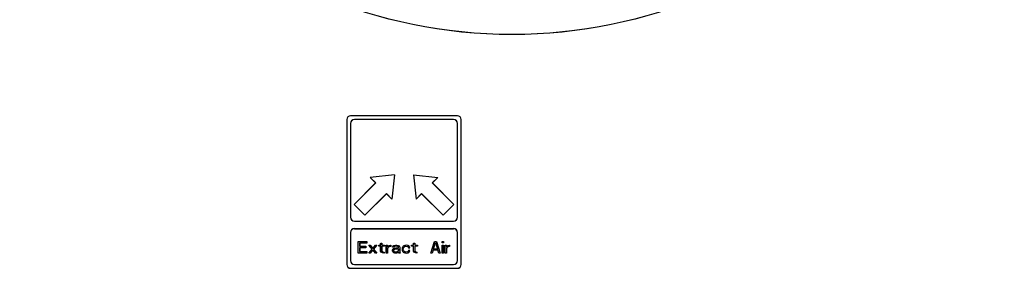
# Model space of a CAD drawing. Extents: x -2624 to 1240, y -951 to 2337.
# Drawn here: x 378 to 636, y -235 to -169 of the extents above; entities that cross this region are included whole.
import ezdxf

# ---------------------------------------------------------------- set-up
doc = ezdxf.new("R2010")
doc.units = 0
doc.header["$LTSCALE"] = 23.1
doc.layers.get('0').update_dxf_attribs({"linetype": 'CONTINUOUS'})
doc.layers.add('AXES', color=7, linetype='CONTINUOUS')

msp = doc.modelspace()

# ---------------------------------------------------------------- linework, layer by layer
at = {"color": 0, "linetype": 'CONTINUOUS'}
for p, q in [((464.156, -195.617), (464.156, -233.617)), ((464.174, -195.608), (464.174, -233.608)), ((493.156, -194.617), (465.156, -194.617)), ((493.174, -194.608), (465.174, -194.608)), ((492.156, -195.617), (466.156, -195.617)), ((492.174, -195.608), (466.174, -195.608)), ((494.156, -233.617), (494.156, -195.617)), ((494.174, -233.608), (494.174, -195.608)), ((465.156, -196.617), (465.156, -221.223)), ((465.174, -196.608), (465.174, -221.214)), ((493.156, -221.223), (493.156, -196.617)), ((493.174, -221.214), (493.174, -196.608)), ((476.681, -210.092), (470.317, -210.799)), ((470.317, -210.799), (471.731, -212.213)), ((476.699, -210.083), (470.335, -210.79)), ((470.335, -210.79), (471.749, -212.205)), ((476.681, -210.092), (475.974, -216.456)), ((476.699, -210.083), (475.992, -216.447)), ((481.631, -210.092), (487.995, -210.799)), ((481.631, -210.092), (482.338, -216.456)), ((481.649, -210.083), (488.013, -210.79)), ((481.649, -210.083), (482.356, -216.447)), ((487.995, -210.799), (486.58, -212.213)), ((488.013, -210.79), (486.599, -212.205)), ((471.731, -212.213), (466.074, -217.87)), ((471.749, -212.205), (466.093, -217.861)), ((486.58, -212.213), (492.237, -217.87)), ((486.599, -212.205), (492.256, -217.861)), ((474.559, -215.041), (468.903, -220.698)), ((474.578, -215.033), (468.921, -220.69)), ((475.974, -216.456), (474.559, -215.041)), ((475.992, -216.447), (474.578, -215.033)), ((482.338, -216.456), (483.752, -215.041)), ((482.356, -216.447), (483.77, -215.033)), ((483.752, -215.041), (489.409, -220.698)), ((483.77, -215.033), (489.427, -220.69)), ((466.074, -217.87), (468.903, -220.698)), ((466.093, -217.861), (468.921, -220.69)), ((492.237, -217.87), (489.409, -220.698)), ((492.256, -217.861), (489.427, -220.69)), ((466.156, -222.223), (492.156, -222.223)), ((466.156, -224.223), (492.156, -224.223)), ((466.174, -222.214), (492.174, -222.214)), ((466.174, -224.214), (492.174, -224.214)), ((465.156, -225.223), (465.156, -232.617)), ((465.174, -225.214), (465.174, -232.608)), ((493.156, -232.617), (493.156, -225.223)), ((493.174, -232.608), (493.174, -225.214)), ((467.156, -227.617), (469.406, -227.617)), ((467.156, -230.617), (467.156, -227.617)), ((467.174, -227.608), (469.424, -227.608)), ((467.174, -230.608), (467.174, -227.608)), ((469.406, -228), (467.531, -228)), ((467.531, -228), (467.531, -228.83)), ((467.531, -228.83), (469.156, -228.83)), ((469.156, -229.213), (467.531, -229.213)), ((467.531, -229.213), (467.531, -230.234)), ((469.424, -227.991), (467.549, -227.991)), ((467.549, -227.991), (467.549, -228.821)), ((467.549, -228.821), (469.174, -228.821)), ((469.174, -229.204), (467.549, -229.204)), ((467.549, -229.204), (467.549, -230.225)), ((469.156, -228.83), (469.156, -229.213)), ((469.174, -228.821), (469.174, -229.204)), ((469.406, -227.617), (469.406, -228)), ((469.424, -227.608), (469.424, -227.991)), ((469.906, -228.574), (470.281, -228.574)), ((470.781, -229.596), (469.906, -228.574)), ((469.906, -230.617), (470.781, -229.596)), ((469.924, -228.566), (470.299, -228.566)), ((470.799, -229.587), (469.924, -228.566)), ((469.924, -230.608), (470.799, -229.587)), ((470.281, -228.574), (470.968, -229.404)), ((470.299, -228.566), (470.987, -229.396)), ((470.968, -229.404), (471.656, -228.574)), ((470.987, -229.396), (471.674, -228.566)), ((472.031, -228.574), (471.156, -229.596)), ((471.156, -229.596), (472.031, -230.617)), ((472.049, -228.566), (471.174, -229.587)), ((471.174, -229.587), (472.049, -230.608)), ((471.656, -228.574), (472.031, -228.574)), ((471.674, -228.566), (472.049, -228.566)), ((472.531, -228.574), (473.031, -228.574)), ((472.531, -228.83), (472.531, -228.574)), ((473.031, -228.83), (472.531, -228.83)), ((472.549, -228.566), (473.049, -228.566)), ((472.549, -228.821), (472.549, -228.566)), ((473.049, -228.821), (472.549, -228.821)), ((473.031, -228.064), (473.343, -228.064)), ((473.031, -228.574), (473.031, -228.064)), ((473.031, -230.106), (473.031, -228.83)), ((473.049, -228.055), (473.362, -228.055)), ((473.049, -228.566), (473.049, -228.055)), ((473.049, -230.098), (473.049, -228.821)), ((473.343, -228.064), (473.343, -228.574)), ((473.343, -228.574), (474.031, -228.574)), ((474.031, -228.83), (473.343, -228.83)), ((473.343, -228.83), (473.343, -229.979)), ((473.362, -228.055), (473.362, -228.566)), ((473.362, -228.566), (474.049, -228.566)), ((474.049, -228.821), (473.362, -228.821)), ((473.362, -228.821), (473.362, -229.97)), ((474.031, -228.574), (474.031, -228.83)), ((474.049, -228.566), (474.049, -228.821)), ((474.531, -228.574), (474.843, -228.574)), ((474.531, -230.617), (474.531, -228.574)), ((474.549, -228.566), (474.862, -228.566)), ((474.549, -230.608), (474.549, -228.566)), ((474.843, -228.574), (474.843, -228.957)), ((474.843, -228.957), (474.968, -228.83)), ((475.031, -229.085), (474.843, -229.34)), ((474.843, -229.34), (474.843, -230.617)), ((474.862, -228.566), (474.862, -228.949)), ((474.862, -228.949), (474.987, -228.821)), ((475.049, -229.076), (474.862, -229.332)), ((474.862, -229.332), (474.862, -230.608)), ((474.968, -228.83), (475.156, -228.702)), ((474.987, -228.821), (475.174, -228.694)), ((475.281, -228.957), (475.031, -229.085)), ((475.299, -228.949), (475.049, -229.076)), ((475.156, -228.702), (475.343, -228.638)), ((475.174, -228.694), (475.362, -228.63)), ((475.656, -228.893), (475.281, -228.957)), ((475.674, -228.885), (475.299, -228.949)), ((475.343, -228.638), (475.656, -228.574)), ((475.362, -228.63), (475.674, -228.566)), ((475.656, -228.574), (475.656, -228.893)), ((475.674, -228.566), (475.674, -228.885)), ((476.156, -228.957), (476.218, -228.83)), ((476.156, -229.085), (476.156, -228.957)), ((476.468, -229.085), (476.156, -229.085)), ((476.156, -229.851), (476.281, -229.596)), ((476.174, -228.949), (476.237, -228.821)), ((476.174, -229.076), (476.174, -228.949)), ((476.487, -229.076), (476.174, -229.076)), ((476.174, -229.842), (476.299, -229.587)), ((476.218, -228.83), (476.343, -228.702)), ((476.237, -228.821), (476.362, -228.694)), ((476.281, -229.596), (476.406, -229.468)), ((476.299, -229.587), (476.424, -229.459)), ((476.343, -228.702), (476.468, -228.638)), ((476.362, -228.694), (476.487, -228.63)), ((476.406, -229.468), (476.656, -229.34)), ((476.424, -229.459), (476.674, -229.332)), ((476.468, -228.638), (476.906, -228.574)), ((476.531, -228.957), (476.468, -229.085)), ((476.487, -228.63), (476.924, -228.566)), ((476.549, -228.949), (476.487, -229.076)), ((476.656, -228.893), (476.531, -228.957)), ((476.674, -228.885), (476.549, -228.949)), ((476.906, -228.83), (476.656, -228.893)), ((476.656, -229.34), (477.031, -229.276)), ((476.656, -229.659), (476.781, -229.596)), ((476.924, -228.821), (476.674, -228.885)), ((476.674, -229.332), (477.049, -229.268)), ((476.674, -229.651), (476.799, -229.587)), ((476.781, -229.596), (477.031, -229.532)), ((476.799, -229.587), (477.049, -229.523)), ((476.906, -228.574), (477.281, -228.574)), ((477.281, -228.83), (476.906, -228.83)), ((476.924, -228.566), (477.299, -228.566)), ((477.299, -228.821), (476.924, -228.821)), ((477.031, -229.276), (477.718, -229.276)), ((477.031, -229.532), (477.718, -229.532)), ((477.049, -229.268), (477.737, -229.268)), ((477.049, -229.523), (477.737, -229.523)), ((477.281, -228.574), (477.656, -228.638)), ((477.531, -228.893), (477.281, -228.83)), ((477.299, -228.566), (477.674, -228.63)), ((477.549, -228.885), (477.299, -228.821)), ((477.656, -228.957), (477.531, -228.893)), ((477.674, -228.949), (477.549, -228.885)), ((477.656, -228.638), (477.843, -228.766)), ((477.718, -229.085), (477.656, -228.957)), ((477.674, -228.63), (477.862, -228.757)), ((477.737, -229.076), (477.674, -228.949)), ((477.718, -229.276), (477.718, -229.085)), ((477.718, -229.532), (477.718, -229.915)), ((477.737, -229.268), (477.737, -229.076)), ((477.737, -229.523), (477.737, -229.906)), ((477.843, -228.766), (477.968, -228.893)), ((477.862, -228.757), (477.987, -228.885)), ((477.968, -228.893), (478.031, -229.085)), ((477.987, -228.885), (478.049, -229.076)), ((478.031, -229.085), (478.031, -230.106)), ((478.049, -229.076), (478.049, -230.098)), ((478.718, -229.213), (478.656, -229.596)), ((478.656, -229.596), (478.718, -229.979)), ((478.737, -229.204), (478.674, -229.587)), ((478.674, -229.587), (478.737, -229.97)), ((478.843, -228.957), (478.718, -229.213)), ((478.862, -228.949), (478.737, -229.204)), ((478.968, -228.83), (478.843, -228.957)), ((478.987, -228.821), (478.862, -228.949)), ((479.156, -228.702), (478.968, -228.83)), ((478.968, -229.532), (479.031, -229.276)), ((478.968, -229.723), (478.968, -229.532)), ((479.174, -228.694), (478.987, -228.821)), ((478.987, -229.523), (479.049, -229.268)), ((478.987, -229.715), (478.987, -229.523)), ((479.031, -229.276), (479.093, -229.149)), ((479.049, -229.268), (479.112, -229.14)), ((479.093, -229.149), (479.281, -228.957)), ((479.112, -229.14), (479.299, -228.949)), ((479.343, -228.638), (479.156, -228.702)), ((479.362, -228.63), (479.174, -228.694)), ((479.281, -228.957), (479.406, -228.893)), ((479.299, -228.949), (479.424, -228.885)), ((479.718, -228.574), (479.343, -228.638)), ((479.737, -228.566), (479.362, -228.63)), ((479.406, -228.893), (479.656, -228.83)), ((479.424, -228.885), (479.674, -228.821)), ((479.656, -228.83), (480.093, -228.893)), ((479.674, -228.821), (480.112, -228.885)), ((480.156, -228.638), (479.718, -228.574)), ((480.174, -228.63), (479.737, -228.566)), ((480.093, -228.893), (480.281, -229.021)), ((480.112, -228.885), (480.299, -229.013)), ((480.406, -228.766), (480.156, -228.638)), ((480.424, -228.757), (480.174, -228.63)), ((480.281, -229.021), (480.343, -229.213)), ((480.299, -229.013), (480.362, -229.204)), ((480.343, -229.213), (480.656, -229.213)), ((480.362, -229.204), (480.674, -229.204)), ((480.593, -228.957), (480.406, -228.766)), ((480.612, -228.949), (480.424, -228.757)), ((480.656, -229.213), (480.593, -228.957)), ((480.674, -229.204), (480.612, -228.949)), ((481.156, -228.574), (481.656, -228.574)), ((481.156, -228.83), (481.156, -228.574)), ((481.656, -228.83), (481.156, -228.83)), ((481.174, -228.566), (481.674, -228.566)), ((481.174, -228.821), (481.174, -228.566)), ((481.674, -228.821), (481.174, -228.821)), ((481.656, -228.064), (481.968, -228.064)), ((481.656, -228.574), (481.656, -228.064)), ((481.656, -230.106), (481.656, -228.83)), ((481.674, -228.055), (481.987, -228.055)), ((481.674, -228.566), (481.674, -228.055)), ((481.674, -230.098), (481.674, -228.821)), ((481.968, -228.064), (481.968, -228.574)), ((481.968, -228.574), (482.656, -228.574)), ((482.656, -228.83), (481.968, -228.83)), ((481.968, -228.83), (481.968, -229.979)), ((481.987, -228.055), (481.987, -228.566)), ((481.987, -228.566), (482.674, -228.566)), ((482.674, -228.821), (481.987, -228.821)), ((481.987, -228.821), (481.987, -229.97)), ((482.656, -228.574), (482.656, -228.83)), ((482.674, -228.566), (482.674, -228.821)), ((486.156, -230.617), (487.156, -227.617)), ((486.174, -230.608), (487.174, -227.608)), ((486.843, -229.596), (487.406, -227.872)), ((487.968, -229.596), (486.843, -229.596)), ((486.862, -229.587), (487.424, -227.864)), ((487.987, -229.587), (486.862, -229.587)), ((487.156, -227.617), (487.656, -227.617)), ((487.174, -227.608), (487.674, -227.608)), ((487.406, -227.872), (487.968, -229.596)), ((487.424, -227.864), (487.987, -229.587)), ((487.656, -227.617), (488.656, -230.617)), ((487.674, -227.608), (488.674, -230.608)), ((489.156, -227.617), (489.468, -227.617)), ((489.156, -227.936), (489.156, -227.617)), ((489.468, -227.936), (489.156, -227.936)), ((489.156, -228.574), (489.468, -228.574)), ((489.156, -230.617), (489.156, -228.574)), ((489.174, -227.608), (489.487, -227.608)), ((489.174, -227.928), (489.174, -227.608)), ((489.487, -227.928), (489.174, -227.928)), ((489.174, -228.566), (489.487, -228.566)), ((489.174, -230.608), (489.174, -228.566)), ((489.468, -227.617), (489.468, -227.936)), ((489.468, -228.574), (489.468, -230.617)), ((489.487, -227.608), (489.487, -227.928)), ((489.487, -228.566), (489.487, -230.608)), ((489.968, -228.574), (490.281, -228.574)), ((489.968, -230.617), (489.968, -228.574)), ((489.987, -228.566), (490.299, -228.566)), ((489.987, -230.608), (489.987, -228.566)), ((490.281, -228.574), (490.281, -228.957)), ((490.281, -228.957), (490.406, -228.83)), ((490.468, -229.085), (490.281, -229.34)), ((490.281, -229.34), (490.281, -230.617)), ((490.299, -228.566), (490.299, -228.949)), ((490.299, -228.949), (490.424, -228.821)), ((490.487, -229.076), (490.299, -229.332)), ((490.299, -229.332), (490.299, -230.608)), ((490.406, -228.83), (490.593, -228.702)), ((490.424, -228.821), (490.612, -228.694)), ((490.718, -228.957), (490.468, -229.085)), ((490.737, -228.949), (490.487, -229.076)), ((490.593, -228.702), (490.781, -228.638)), ((490.612, -228.694), (490.799, -228.63)), ((491.093, -228.893), (490.718, -228.957)), ((491.112, -228.885), (490.737, -228.949)), ((490.781, -228.638), (491.093, -228.574)), ((490.799, -228.63), (491.112, -228.566)), ((491.093, -228.574), (491.093, -228.893)), ((491.112, -228.566), (491.112, -228.885)), ((469.406, -230.617), (467.156, -230.617)), ((469.424, -230.608), (467.174, -230.608)), ((467.531, -230.234), (469.406, -230.234)), ((467.549, -230.225), (469.424, -230.225)), ((469.406, -230.234), (469.406, -230.617)), ((469.424, -230.225), (469.424, -230.608)), ((470.281, -230.617), (469.906, -230.617)), ((470.299, -230.608), (469.924, -230.608)), ((470.968, -229.787), (470.281, -230.617)), ((470.987, -229.779), (470.299, -230.608)), ((471.656, -230.617), (470.968, -229.787)), ((471.674, -230.608), (470.987, -229.779)), ((472.031, -230.617), (471.656, -230.617)), ((472.049, -230.608), (471.674, -230.608)), ((473.156, -230.362), (473.031, -230.106)), ((473.174, -230.353), (473.049, -230.098)), ((473.343, -230.489), (473.156, -230.362)), ((473.362, -230.481), (473.174, -230.353)), ((473.343, -229.979), (473.406, -230.17)), ((473.531, -230.553), (473.343, -230.489)), ((473.362, -229.97), (473.424, -230.162)), ((473.549, -230.545), (473.362, -230.481)), ((473.406, -230.17), (473.593, -230.298)), ((473.424, -230.162), (473.612, -230.289)), ((473.906, -230.617), (473.531, -230.553)), ((473.924, -230.608), (473.549, -230.545)), ((473.593, -230.298), (473.906, -230.362)), ((473.612, -230.289), (473.924, -230.353)), ((473.906, -230.362), (473.906, -230.617)), ((473.924, -230.353), (473.924, -230.608)), ((474.843, -230.617), (474.531, -230.617)), ((474.862, -230.608), (474.549, -230.608)), ((476.156, -230.042), (476.156, -229.851)), ((476.218, -230.298), (476.156, -230.042)), ((476.174, -230.034), (476.174, -229.842)), ((476.237, -230.289), (476.174, -230.034)), ((476.406, -230.489), (476.218, -230.298)), ((476.424, -230.481), (476.237, -230.289)), ((476.531, -230.553), (476.406, -230.489)), ((476.549, -230.545), (476.424, -230.481)), ((476.468, -229.979), (476.531, -229.787)), ((476.468, -230.106), (476.468, -229.979)), ((476.531, -230.234), (476.468, -230.106)), ((476.487, -229.97), (476.549, -229.779)), ((476.487, -230.098), (476.487, -229.97)), ((476.549, -230.225), (476.487, -230.098)), ((476.531, -229.787), (476.656, -229.659)), ((476.781, -230.362), (476.531, -230.234)), ((476.781, -230.617), (476.531, -230.553)), ((476.549, -229.779), (476.674, -229.651)), ((476.799, -230.353), (476.549, -230.225)), ((476.799, -230.608), (476.549, -230.545)), ((477.156, -230.362), (476.781, -230.362)), ((477.156, -230.617), (476.781, -230.617)), ((477.174, -230.353), (476.799, -230.353)), ((477.174, -230.608), (476.799, -230.608)), ((477.468, -230.234), (477.156, -230.362)), ((477.468, -230.553), (477.156, -230.617)), ((477.487, -230.225), (477.174, -230.353)), ((477.487, -230.545), (477.174, -230.608)), ((477.656, -230.042), (477.468, -230.234)), ((477.656, -230.425), (477.468, -230.553)), ((477.674, -230.034), (477.487, -230.225)), ((477.674, -230.417), (477.487, -230.545)), ((477.718, -229.915), (477.656, -230.042)), ((477.718, -230.298), (477.656, -230.425)), ((477.737, -229.906), (477.674, -230.034)), ((477.737, -230.289), (477.674, -230.417)), ((477.781, -230.489), (477.718, -230.298)), ((477.799, -230.481), (477.737, -230.289)), ((477.843, -230.617), (477.781, -230.489)), ((477.862, -230.608), (477.799, -230.481)), ((478.156, -230.617), (477.843, -230.617)), ((478.174, -230.608), (477.862, -230.608)), ((478.031, -230.106), (478.093, -230.425)), ((478.049, -230.098), (478.112, -230.417)), ((478.093, -230.425), (478.156, -230.617)), ((478.112, -230.417), (478.174, -230.608)), ((478.718, -229.979), (478.843, -230.234)), ((478.737, -229.97), (478.862, -230.225)), ((478.843, -230.234), (478.968, -230.362)), ((478.862, -230.225), (478.987, -230.353)), ((479.093, -230.042), (478.968, -229.723)), ((478.968, -230.362), (479.156, -230.489)), ((479.112, -230.034), (478.987, -229.715)), ((478.987, -230.353), (479.174, -230.481)), ((479.281, -230.234), (479.093, -230.042)), ((479.299, -230.225), (479.112, -230.034)), ((479.156, -230.489), (479.343, -230.553)), ((479.174, -230.481), (479.362, -230.545)), ((479.656, -230.362), (479.281, -230.234)), ((479.674, -230.353), (479.299, -230.225)), ((479.343, -230.553), (479.718, -230.617)), ((479.362, -230.545), (479.737, -230.608)), ((480.093, -230.298), (479.656, -230.362)), ((480.112, -230.289), (479.674, -230.353)), ((479.718, -230.617), (480.156, -230.553)), ((479.737, -230.608), (480.174, -230.545)), ((480.281, -230.17), (480.093, -230.298)), ((480.299, -230.162), (480.112, -230.289)), ((480.156, -230.553), (480.406, -230.425)), ((480.174, -230.545), (480.424, -230.417)), ((480.343, -229.979), (480.281, -230.17)), ((480.362, -229.97), (480.299, -230.162)), ((480.656, -229.979), (480.343, -229.979)), ((480.674, -229.97), (480.362, -229.97)), ((480.406, -230.425), (480.593, -230.234)), ((480.424, -230.417), (480.612, -230.225)), ((480.593, -230.234), (480.656, -229.979)), ((480.612, -230.225), (480.674, -229.97)), ((481.781, -230.362), (481.656, -230.106)), ((481.799, -230.353), (481.674, -230.098)), ((481.968, -230.489), (481.781, -230.362)), ((481.987, -230.481), (481.799, -230.353)), ((481.968, -229.979), (482.031, -230.17)), ((482.156, -230.553), (481.968, -230.489)), ((481.987, -229.97), (482.049, -230.162)), ((482.174, -230.545), (481.987, -230.481)), ((482.031, -230.17), (482.218, -230.298)), ((482.049, -230.162), (482.237, -230.289)), ((482.531, -230.617), (482.156, -230.553)), ((482.549, -230.608), (482.174, -230.545)), ((482.218, -230.298), (482.531, -230.362)), ((482.237, -230.289), (482.549, -230.353)), ((482.531, -230.362), (482.531, -230.617)), ((482.549, -230.353), (482.549, -230.608)), ((486.531, -230.617), (486.156, -230.617)), ((486.549, -230.608), (486.174, -230.608)), ((486.781, -229.851), (486.531, -230.617)), ((486.799, -229.842), (486.549, -230.608)), ((488.031, -229.851), (486.781, -229.851)), ((488.049, -229.842), (486.799, -229.842)), ((488.281, -230.617), (488.031, -229.851)), ((488.299, -230.608), (488.049, -229.842)), ((488.656, -230.617), (488.281, -230.617)), ((488.674, -230.608), (488.299, -230.608)), ((489.468, -230.617), (489.156, -230.617)), ((489.487, -230.608), (489.174, -230.608)), ((490.281, -230.617), (489.968, -230.617)), ((490.299, -230.608), (489.987, -230.608)), ((465.156, -234.617), (493.156, -234.617)), ((465.174, -234.608), (493.174, -234.608)), ((466.156, -233.617), (492.156, -233.617)), ((466.174, -233.608), (492.174, -233.608))]:
    msp.add_line(p, q, dxfattribs=at)
for centre, start, end in [((465.156, -195.617), 90, 180), ((465.174, -195.608), 90, 180), ((466.156, -196.617), 90, 180), ((466.174, -196.608), 90, 180), ((492.156, -196.617), 0, 90), ((492.174, -196.608), 0, 90), ((493.156, -195.617), 0, 90), ((493.174, -195.608), 0, 90), ((466.156, -221.223), 180, 270), ((466.174, -221.214), 180, 270), ((492.156, -221.223), 270, 0), ((492.174, -221.214), 270, 0), ((466.156, -225.223), 90, 180), ((466.174, -225.214), 90, 180), ((492.156, -225.223), 0, 90), ((492.174, -225.214), 0, 90), ((465.156, -233.617), 180, 270), ((465.174, -233.608), 180, 270), ((466.156, -232.617), 180, 270), ((466.174, -232.608), 180, 270), ((492.156, -232.617), 270, 0), ((492.174, -232.608), 270, 0), ((493.156, -233.617), 270, 0), ((493.174, -233.608), 270, 0)]:
    msp.add_arc(centre, 1, start, end, dxfattribs=at)
at = {"layer": 'AXES', "color": 0, "linetype": 'CONTINUOUS'}
for centre in [(507.456, -44.317), (507.474, -44.308)]:
    msp.add_circle(centre, 129, dxfattribs=at)

doc.saveas('drawing.dxf')
